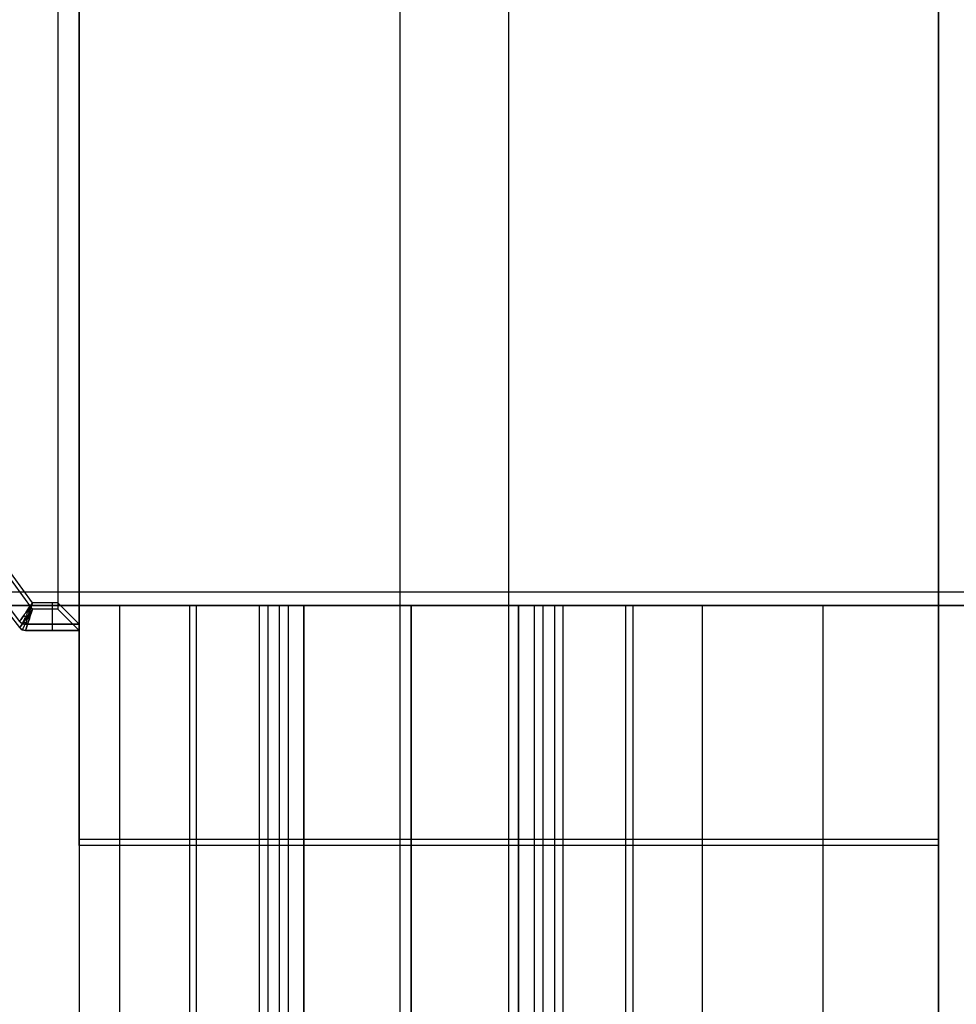
# Model space of a CAD drawing. Units: millimetres. Extents: x 12638 to 14138, y -1827 to 36966.
# Drawn here: x 12685 to 12698, y -1308 to -1294 of the extents above; entities that cross this region are included whole.
import ezdxf

# ---------------------------------------------------------------- set-up
doc = ezdxf.new("R2010")
doc.units = ezdxf.units.MM
doc.header["$LTSCALE"] = 10
doc.layers.get('0').update_dxf_attribs({"true_color": 0x000000})
doc.layers.get('Defpoints').update_dxf_attribs({"true_color": 0x000000})
for name, color, linetype, true_color in [('DIM-TOP', 7, 'Continuous', 0x000000), ('Leg - Colors (MODESTY PLT)', 7, 'Continuous', 0x000000), ('Leg - Colors(MODESTY-METAL)', 7, 'Continuous', 0x000000), ('Leg-Main-Colors', 7, 'Continuous', 0x000000)]:
    doc.layers.add(name, color=color, linetype=linetype, true_color=true_color)
doc.styles.add('ISO-25', font='GOTHIC.TTF')
doc.dimstyles.new('ISO-25', dxfattribs={"dimtxt": 85, "dimasz": 70, "dimexe": 1, "dimexo": 1, "dimgap": 1, "dimtad": 0, "dimtoh": 1, "dimdec": 0, "dimzin": 1, "dimdsep": 46, "dimtxsty": 'ISO-25', "dimcen": 2.5, "dimadec": 8, "dimazin": 1, "dimtfac": 1, "dimtdec": 4, "dimtix": 1, "dimtofl": 0, "dimtmove": 1, "dimatfit": 3, "dimfxl": 1, "dimtolj": 1, "dimtzin": 1, "dimarcsym": 0})

# ---------------------------------------------------------------- blocks, each defined once
blk = doc.blocks.new('*D17')
at = {"layer": 'Defpoints', "color": 0}
for p in [(12638.346, -1226.689), (12738.346, -1327.188), (12973.456, -1327.188)]:
    blk.add_point(p, dxfattribs=at)
at = {"layer": 'DIM-TOP', "color": 0, "lineweight": -2}
for p, q in [((12973.456, -1156.689), (12973.456, -1086.689)), ((12639.346, -1226.689), (12974.456, -1226.689)), ((12739.346, -1327.188), (12974.456, -1327.188)), ((12973.456, -1397.188), (12973.456, -1467.188))]:
    blk.add_line(p, q, dxfattribs=at)
at = {"layer": 'DIM-TOP', "color": 0}
for points in [[(12961.79, -1156.689), (12985.123, -1156.689), (12973.456, -1226.689)], [(12985.123, -1397.188), (12961.79, -1397.188), (12973.456, -1327.188)]]:
    blk.add_solid(points, dxfattribs=at)
at = {"layer": 'DIM-TOP', "color": 0, "insert": (12973.456, -1276.938), "char_height": 85, "attachment_point": 5, "rotation": 90, "style": 'ISO-25'}
blk.add_mtext('\\A1;100', dxfattribs=at)
blk = doc.blocks.new('Colors leg SQR modesty')
at = {"color": 0, "linetype": 'ByBlock', "lineweight": -2}
for p, q in [((-12, -54, 5.851), (-12, -476.795, 5.851)), ((-6, -513.343, -201.426), (-6, -54, -201.426)), ((0, -54, 5.851), (0, -476.795, 5.851)), ((-12, -76, 135.419), (-12, -55, 135.419)), ((-12, -76, -104.581), (-12, -55, -104.581)), ((-12.83, -75.96, 123.219), (-12.83, -75.96, 147.619)), ((-12.83, -75.96, -116.781), (-12.83, -75.96, -92.381)), ((-12.75, -76, 135.419), (-12, -76, 135.419)), ((-12.75, -76, -104.581), (-12, -76, -104.581)), ((-12.375, -76, 123.219), (-12.375, -76, 147.619)), ((-12.375, -76, -116.781), (-12.375, -76, -92.381)), ((-6, -388.219, 213.129), (-6, -79, 213.129))]:
    blk.add_line(p, q, dxfattribs=at)
at = {"color": 0, "linetype": 'ByBlock', "lineweight": -2, "extrusion": (-1, 0, 0)}
for centre, radius, start, end in [((79, 188.129, 12), 25, 90, 180), ((79, 188.129, 6), 25, 90, 180), ((79, 188.129), 25, 90, 180), ((75.7, 123.219, 12.375), 0.3, 270, 360), ((75.7, -116.781, 12.375), 0.3, 270, 360)]:
    blk.add_arc(centre, radius, start, end, dxfattribs=at)
at = {"color": 0, "linetype": 'ByBlock', "lineweight": -2, "extrusion": (-6.83905e-12, 7.44382e-07, -1)}
for centre in [(-4.72, -62.694, -122.919), (-4.72, -62.694, 117.081)]:
    blk.add_arc(centre, 21.7, 323.1766, 342.5773, dxfattribs=at)
at = {"color": 0, "linetype": 'ByBlock', "lineweight": -2, "extrusion": (3.01502e-11, 7.44393e-07, -1)}
blk.add_arc((-4.72, -62.694, -147.919), 21.7, 323.1766, 342.5773, dxfattribs=at)
at = {"color": 0, "linetype": 'ByBlock', "lineweight": -2, "extrusion": (0, 7.44384e-07, -1)}
for centre in [(-4.72, -62.694, -122.919), (-4.72, -62.694, 117.081)]:
    blk.add_arc(centre, 21.7, 323.1766, 342.5773, dxfattribs=at)
at = {"color": 0, "linetype": 'ByBlock', "lineweight": -2, "extrusion": (3.01572e-11, 7.44393e-07, -1)}
blk.add_arc((-4.72, -62.694, 92.081), 21.7, 323.1766, 342.5773, dxfattribs=at)
at = {"color": 0, "linetype": 'ByBlock', "lineweight": -2, "extrusion": (1.62882e-13, 7.44382e-07, -1)}
blk.add_arc((-4.72, -62.694, -147.619), 22, 322.9143, 342.5773, dxfattribs=at)
at = {"color": 0, "linetype": 'ByBlock', "lineweight": -2, "extrusion": (2.00139e-13, 7.44382e-07, -1)}
blk.add_arc((-4.72, -62.694, 92.381), 22, 322.9143, 342.5773, dxfattribs=at)
at = {"color": 0, "linetype": 'ByBlock', "lineweight": -2, "extrusion": (1, 0, 0)}
for centre in [(-75.7, 147.619, -12.375), (-75.7, -92.381, -12.375)]:
    blk.add_arc(centre, 0.3, 90, 180, dxfattribs=at)
at = {"color": 0, "linetype": 'ByBlock', "lineweight": -2, "extrusion": (-2.04119e-10, -7.44059e-07, 1)}
for centre in [(-12.75, -75.9, 123.219), (-12.75, -75.9, -116.781)]:
    blk.add_arc(centre, 0.1, 217.0857, 270, dxfattribs=at)
at = {"color": 0, "linetype": 'ByBlock', "lineweight": -2, "extrusion": (0, -7.44384e-07, 1)}
for centre in [(-12.75, -75.9, 135.419), (-12.75, -75.9, -104.581)]:
    blk.add_arc(centre, 0.1, 217.0857, 270, dxfattribs=at)
at = {"color": 0, "linetype": 'ByBlock', "lineweight": -2}
for points in [[(-12, -54, -201.426), (-12, -513.343, -201.426)], [(0, -54, -201.426), (0, -513.343, -201.426)], [(-12.3, -55, 147.919), (-12.3, -75.7, 147.919)], [(-12.3, -55, 122.919), (-12.3, -75.7, 122.919)], [(-12.3, -55, -92.081), (-12.3, -75.7, -92.081)], [(-12.3, -55, -117.081), (-12.3, -75.7, -117.081)], [(-12, -76, 147.619), (-12, -55, 147.619)], [(-12, -55, 123.219), (-12, -76, 123.219)], [(-12, -76, -92.381), (-12, -55, -92.381)], [(-12, -55, -116.781), (-12, -76, -116.781)], [(-12.3, -75.7, 147.919), (-12.65, -75.7, 147.919)], [(-12.3, -75.7, 122.919), (-12.65, -75.7, 122.919)], [(-12.3, -75.7, -92.081), (-12.65, -75.7, -92.081)], [(-12.3, -75.7, -117.081), (-12.65, -75.7, -117.081)], [(-12.75, -76, 147.619), (-12, -76, 147.619)], [(-12.75, -76, 123.219), (-12.75, -76, 147.619)], [(-12, -76, 123.219), (-12.75, -76, 123.219)], [(-12.75, -76, -92.381), (-12, -76, -92.381)], [(-12.75, -76, -116.781), (-12.75, -76, -92.381)], [(-12, -76, -116.781), (-12.75, -76, -116.781)], [(-12, -76, 123.219), (-12, -76, 147.619)], [(-12, -76, -116.781), (-12, -76, -92.381)], [(0, -79, 213.129), (-12, -79, 213.129)], [(-12, -79, 213.129), (-12, -388.219, 213.129)], [(0, -388.219, 213.129), (0, -79, 213.129)]]:
    blk.add_open_spline(points, degree=1, dxfattribs=at)
for points, knots in [([(-12.65, -75.7, 122.919), (-12.695, -75.765, 122.919), (-12.74, -75.829, 122.947), (-12.808, -75.928, 123.055), (-12.83, -75.96, 123.134), (-12.83, -75.96, 123.219)], [0, 0, 0, 0, 0.2566424, 0.2566424, 0.5132848, 0.5132848, 0.5132848, 0.5132848]), ([(-12.83, -75.96, 147.619), (-12.83, -75.96, 147.704), (-12.808, -75.928, 147.783), (-12.74, -75.829, 147.891), (-12.695, -75.765, 147.919), (-12.65, -75.7, 147.919)], [-0.5132848, -0.5132848, -0.5132848, -0.5132848, -0.2566424, -0.2566424, 0, 0, 0, 0]), ([(-12.65, -75.7, -117.081), (-12.695, -75.765, -117.081), (-12.74, -75.829, -117.053), (-12.808, -75.928, -116.945), (-12.83, -75.96, -116.866), (-12.83, -75.96, -116.781)], [0, 0, 0, 0, 0.2566424, 0.2566424, 0.5132848, 0.5132848, 0.5132848, 0.5132848]), ([(-12.83, -75.96, -92.381), (-12.83, -75.96, -92.296), (-12.808, -75.928, -92.217), (-12.74, -75.829, -92.109), (-12.695, -75.765, -92.081), (-12.65, -75.7, -92.081)], [-0.5132848, -0.5132848, -0.5132848, -0.5132848, -0.2566424, -0.2566424, 0, 0, 0, 0]), ([(-12.75, -76, 123.219), (-12.75, -76, 123.134), (-12.738, -75.963, 123.055), (-12.7, -75.849, 122.947), (-12.675, -75.775, 122.919), (-12.65, -75.7, 122.919)], [-0.5132848, -0.5132848, -0.5132848, -0.5132848, -0.2566424, -0.2566424, 0, 0, 0, 0]), ([(-12.65, -75.7, 147.919), (-12.675, -75.775, 147.919), (-12.7, -75.849, 147.891), (-12.738, -75.963, 147.783), (-12.75, -76, 147.704), (-12.75, -76, 147.619)], [0, 0, 0, 0, 0.2566424, 0.2566424, 0.5132848, 0.5132848, 0.5132848, 0.5132848]), ([(-12.75, -76, -116.781), (-12.75, -76, -116.866), (-12.738, -75.963, -116.945), (-12.7, -75.849, -117.053), (-12.675, -75.775, -117.081), (-12.65, -75.7, -117.081)], [-0.5132848, -0.5132848, -0.5132848, -0.5132848, -0.2566424, -0.2566424, 0, 0, 0, 0]), ([(-12.65, -75.7, -92.081), (-12.675, -75.775, -92.081), (-12.7, -75.849, -92.109), (-12.738, -75.963, -92.217), (-12.75, -76, -92.296), (-12.75, -76, -92.381)], [0, 0, 0, 0, 0.2566424, 0.2566424, 0.5132848, 0.5132848, 0.5132848, 0.5132848]), ([(-12, -76, 123.219), (-12, -76, 123.135), (-12.035, -75.965, 123.058), (-12.145, -75.854, 122.951), (-12.221, -75.779, 122.919), (-12.3, -75.7, 122.919)], [-6.283185, -6.283185, -6.283185, -6.283185, -5.500843, -5.500843, -4.712389, -4.712389, -4.712389, -4.712389]), ([(-12, -76, 147.619), (-12, -76, 147.703), (-12.035, -75.965, 147.78), (-12.146, -75.855, 147.887), (-12.221, -75.779, 147.919), (-12.3, -75.7, 147.919)], [-6.283185, -6.283185, -6.283185, -6.283185, -5.500843, -5.500843, -4.712389, -4.712389, -4.712389, -4.712389]), ([(-12, -76, -116.781), (-12, -76, -116.865), (-12.035, -75.965, -116.942), (-12.145, -75.854, -117.049), (-12.221, -75.779, -117.081), (-12.3, -75.7, -117.081)], [-6.283185, -6.283185, -6.283185, -6.283185, -5.500843, -5.500843, -4.712389, -4.712389, -4.712389, -4.712389]), ([(-12, -76, -92.381), (-12, -76, -92.297), (-12.035, -75.965, -92.22), (-12.146, -75.855, -92.113), (-12.221, -75.779, -92.081), (-12.3, -75.7, -92.081)], [-6.283185, -6.283185, -6.283185, -6.283185, -5.500843, -5.500843, -4.712389, -4.712389, -4.712389, -4.712389])]:
    blk.add_open_spline(points, degree=3, knots=knots, dxfattribs=at)
for points in [[(-12.65, -75.7, 122.919), (-12.685, -75.77, 122.919), (-12.72, -75.84, 122.945), (-12.776, -75.952, 123.051), (-12.795, -75.99, 123.13), (-12.795, -75.99, 123.219)], [(-12.65, -75.7, 147.919), (-12.685, -75.77, 147.919), (-12.72, -75.84, 147.893), (-12.776, -75.952, 147.787), (-12.795, -75.99, 147.708), (-12.795, -75.99, 147.619)], [(-12.65, -75.7, -117.081), (-12.685, -75.77, -117.081), (-12.72, -75.84, -117.055), (-12.776, -75.952, -116.949), (-12.795, -75.99, -116.87), (-12.795, -75.99, -116.781)], [(-12.65, -75.7, -92.081), (-12.685, -75.77, -92.081), (-12.72, -75.84, -92.107), (-12.776, -75.952, -92.213), (-12.795, -75.99, -92.292), (-12.795, -75.99, -92.381)]]:
    blk.add_rational_spline(points, [1, 1.00037908727, 0.989652708062, 0.962275484768, 0.947283848551, 0.94763395382], degree=3, knots=[0, 0, 0, 0, 0.2566424, 0.2566424, 0.5132848, 0.5132848, 0.5132848, 0.5132848], dxfattribs=at)
for points, weights in [([(-12.75, -76, 147.619), (-12.8, -76, 147.619), (-12.83, -75.96, 147.619)], [1, 0.895267907639, 1]), ([(-12.75, -76, -92.381), (-12.8, -76, -92.381), (-12.83, -75.96, -92.381)], [1, 0.895267907639, 1]), ([(-12.774, -75.879, 123.001), (-12.749, -75.898, 122.993), (-12.719, -75.906, 123.001)], [1, 0.951928192831, 1]), ([(-12.719, -75.906, 147.837), (-12.749, -75.898, 147.845), (-12.774, -75.879, 147.837)], [1, 0.951928192831, 1]), ([(-12.774, -75.879, -116.999), (-12.749, -75.898, -117.007), (-12.719, -75.906, -116.999)], [1, 0.951928192831, 1]), ([(-12.719, -75.906, -92.163), (-12.749, -75.898, -92.155), (-12.774, -75.879, -92.163)], [1, 0.951928192831, 1])]:
    blk.add_rational_spline(points, weights, degree=2, dxfattribs=at)
blk = doc.blocks.new('Colors leg PLT Modesty')
at = {"color": 0, "linetype": 'ByBlock', "lineweight": -2}
for p, q in [((7.888, 722.556, -5594.34), (7.888, 299.761, -5594.34)), ((13.888, 263.212, -5801.617), (13.888, 722.556, -5801.617)), ((19.888, 722.556, -5594.34), (19.888, 299.761, -5594.34)), ((7.888, 700.556, -5464.772), (7.888, 721.556, -5464.772)), ((7.888, 700.556, -5704.772), (7.888, 721.556, -5704.772)), ((7.058, 700.595, -5476.972), (7.058, 700.595, -5452.572)), ((7.058, 700.595, -5716.972), (7.058, 700.595, -5692.572)), ((7.138, 700.556, -5464.772), (7.888, 700.556, -5464.772)), ((7.138, 700.556, -5704.772), (7.888, 700.556, -5704.772)), ((7.513, 700.556, -5476.972), (7.513, 700.556, -5452.572)), ((7.513, 700.556, -5716.972), (7.513, 700.556, -5692.572)), ((7.888, 697.556, -5387.062), (19.888, 697.556, -5387.062)), ((13.888, 388.337, -5387.062), (13.888, 697.556, -5387.062))]:
    blk.add_line(p, q, dxfattribs=at)
at = {"color": 0, "linetype": 'ByBlock', "lineweight": -2, "extrusion": (1, 0, 0)}
for centre, radius, start, end in [((697.556, -5412.062, 7.888), 25, 0, 90), ((700.856, -5452.572, 7.513), 0.3, 90, 180), ((700.856, -5692.572, 7.513), 0.3, 90, 180)]:
    blk.add_arc(centre, radius, start, end, dxfattribs=at)
at = {"color": 0, "linetype": 'ByBlock', "lineweight": -2, "extrusion": (-1, 0, 0)}
for centre, radius, start, end in [((-697.556, -5412.062, -13.888), 25, 90, 180), ((-697.556, -5412.062, -19.888), 25, 90, 180), ((-700.856, -5476.972, -7.513), 0.3, 270, 360), ((-700.856, -5716.972, -7.513), 0.3, 270, 360)]:
    blk.add_arc(centre, radius, start, end, dxfattribs=at)
at = {"color": 0, "linetype": 'ByBlock', "lineweight": -2, "extrusion": (-7.04655e-12, 7.44381e-07, -1)}
blk.add_arc((-24.608, 713.857, 5477.272), 21.7, 323.1766, 342.5773, dxfattribs=at)
at = {"color": 0, "linetype": 'ByBlock', "lineweight": -2, "extrusion": (2.99261e-11, 7.44393e-07, -1)}
blk.add_arc((-24.608, 713.857, 5452.272), 21.7, 323.1766, 342.5773, dxfattribs=at)
at = {"color": 0, "linetype": 'ByBlock', "lineweight": -2, "extrusion": (0, 7.44384e-07, -1)}
for centre in [(-24.608, 713.857, 5477.272), (-24.608, 713.857, 5717.272)]:
    blk.add_arc(centre, 21.7, 323.1766, 342.5773, dxfattribs=at)
at = {"color": 0, "linetype": 'ByBlock', "lineweight": -2, "extrusion": (-6.95385e-12, 7.44381e-07, -1)}
blk.add_arc((-24.608, 713.857, 5717.272), 21.7, 323.1766, 342.5773, dxfattribs=at)
at = {"color": 0, "linetype": 'ByBlock', "lineweight": -2, "extrusion": (3.00363e-11, 7.44393e-07, -1)}
blk.add_arc((-24.608, 713.857, 5692.272), 21.7, 323.1766, 342.5773, dxfattribs=at)
at = {"color": 0, "linetype": 'ByBlock', "lineweight": -2, "extrusion": (2.04538e-13, 7.44382e-07, -1)}
blk.add_arc((-24.608, 713.857, 5452.572), 22, 322.9143, 342.5773, dxfattribs=at)
at = {"color": 0, "linetype": 'ByBlock', "lineweight": -2, "extrusion": (1.68295e-13, 7.44382e-07, -1)}
blk.add_arc((-24.608, 713.857, 5692.572), 22, 322.9143, 342.5773, dxfattribs=at)
at = {"color": 0, "linetype": 'ByBlock', "lineweight": -2, "extrusion": (-2.04126e-10, -7.44058e-07, 1)}
blk.add_arc((7.138, 700.652, -5476.972), 0.1, 217.0857, 270, dxfattribs=at)
at = {"color": 0, "linetype": 'ByBlock', "lineweight": -2, "extrusion": (0, -7.44384e-07, 1)}
for centre in [(7.138, 700.652, -5464.772), (7.138, 700.651, -5704.772)]:
    blk.add_arc(centre, 0.1, 217.0857, 270, dxfattribs=at)
at = {"color": 0, "linetype": 'ByBlock', "lineweight": -2, "extrusion": (-2.04126e-10, -7.4406e-07, 1)}
blk.add_arc((7.138, 700.651, -5716.972), 0.1, 217.0857, 270, dxfattribs=at)
at = {"color": 0, "linetype": 'ByBlock', "lineweight": -2}
for points in [[(7.888, 722.556, -5801.617), (7.888, 263.212, -5801.617)], [(19.888, 722.556, -5801.617), (19.888, 263.212, -5801.617)], [(7.588, 721.556, -5452.272), (7.588, 700.856, -5452.272)], [(7.588, 721.556, -5477.272), (7.588, 700.856, -5477.272)], [(7.588, 721.556, -5692.272), (7.588, 700.856, -5692.272)], [(7.588, 721.556, -5717.272), (7.588, 700.856, -5717.272)], [(7.888, 700.556, -5452.572), (7.888, 721.556, -5452.572)], [(7.888, 721.556, -5476.972), (7.888, 700.556, -5476.972)], [(7.888, 700.556, -5692.572), (7.888, 721.556, -5692.572)], [(7.888, 721.556, -5716.972), (7.888, 700.556, -5716.972)], [(7.588, 700.856, -5452.272), (7.237, 700.856, -5452.272)], [(7.588, 700.856, -5477.272), (7.237, 700.856, -5477.272)], [(7.588, 700.856, -5692.272), (7.237, 700.856, -5692.272)], [(7.588, 700.856, -5717.272), (7.237, 700.856, -5717.272)], [(7.138, 700.556, -5452.572), (7.888, 700.556, -5452.572)], [(7.138, 700.556, -5476.972), (7.138, 700.556, -5452.572)], [(7.888, 700.556, -5476.972), (7.138, 700.556, -5476.972)], [(7.138, 700.556, -5692.572), (7.888, 700.556, -5692.572)], [(7.138, 700.556, -5716.972), (7.138, 700.556, -5692.572)], [(7.888, 700.556, -5716.972), (7.138, 700.556, -5716.972)], [(7.888, 700.556, -5476.972), (7.888, 700.556, -5452.572)], [(7.888, 700.556, -5716.972), (7.888, 700.556, -5692.572)], [(7.888, 697.556, -5387.062), (7.888, 388.337, -5387.062)], [(19.888, 388.337, -5387.062), (19.888, 697.556, -5387.062)]]:
    blk.add_open_spline(points, degree=1, dxfattribs=at)
for points, knots in [([(7.237, 700.856, -5477.272), (7.193, 700.791, -5477.272), (7.148, 700.727, -5477.244), (7.08, 700.627, -5477.136), (7.058, 700.595, -5477.057), (7.058, 700.595, -5476.972)], [0, 0, 0, 0, 0.2566424, 0.2566424, 0.5132848, 0.5132848, 0.5132848, 0.5132848]), ([(7.058, 700.595, -5452.572), (7.058, 700.595, -5452.487), (7.08, 700.627, -5452.408), (7.148, 700.727, -5452.3), (7.193, 700.791, -5452.272), (7.237, 700.856, -5452.272)], [-0.5132848, -0.5132848, -0.5132848, -0.5132848, -0.2566424, -0.2566424, 0, 0, 0, 0]), ([(7.237, 700.856, -5717.272), (7.193, 700.791, -5717.272), (7.148, 700.727, -5717.244), (7.08, 700.627, -5717.136), (7.058, 700.595, -5717.057), (7.058, 700.595, -5716.972)], [0, 0, 0, 0, 0.2566424, 0.2566424, 0.5132848, 0.5132848, 0.5132848, 0.5132848]), ([(7.058, 700.595, -5692.572), (7.058, 700.595, -5692.487), (7.08, 700.627, -5692.408), (7.148, 700.727, -5692.3), (7.193, 700.791, -5692.272), (7.237, 700.856, -5692.272)], [-0.5132848, -0.5132848, -0.5132848, -0.5132848, -0.2566424, -0.2566424, 0, 0, 0, 0]), ([(7.138, 700.556, -5476.972), (7.138, 700.556, -5477.057), (7.15, 700.592, -5477.136), (7.188, 700.707, -5477.244), (7.213, 700.781, -5477.272), (7.237, 700.856, -5477.272)], [-0.5132848, -0.5132848, -0.5132848, -0.5132848, -0.2566424, -0.2566424, 0, 0, 0, 0]), ([(7.237, 700.856, -5452.272), (7.213, 700.781, -5452.272), (7.188, 700.707, -5452.3), (7.15, 700.592, -5452.408), (7.138, 700.556, -5452.487), (7.138, 700.556, -5452.572)], [0, 0, 0, 0, 0.2566424, 0.2566424, 0.5132848, 0.5132848, 0.5132848, 0.5132848]), ([(7.138, 700.556, -5716.972), (7.138, 700.556, -5717.057), (7.15, 700.592, -5717.136), (7.188, 700.707, -5717.244), (7.213, 700.781, -5717.272), (7.237, 700.856, -5717.272)], [-0.5132848, -0.5132848, -0.5132848, -0.5132848, -0.2566424, -0.2566424, 0, 0, 0, 0]), ([(7.237, 700.856, -5692.272), (7.213, 700.781, -5692.272), (7.188, 700.707, -5692.3), (7.15, 700.592, -5692.408), (7.138, 700.556, -5692.487), (7.138, 700.556, -5692.572)], [0, 0, 0, 0, 0.2566424, 0.2566424, 0.5132848, 0.5132848, 0.5132848, 0.5132848]), ([(7.888, 700.556, -5476.972), (7.888, 700.556, -5477.056), (7.853, 700.591, -5477.133), (7.743, 700.701, -5477.24), (7.667, 700.776, -5477.272), (7.588, 700.856, -5477.272)], [-6.283185, -6.283185, -6.283185, -6.283185, -5.500843, -5.500843, -4.712389, -4.712389, -4.712389, -4.712389]), ([(7.888, 700.556, -5452.572), (7.888, 700.556, -5452.488), (7.853, 700.591, -5452.411), (7.742, 700.701, -5452.304), (7.667, 700.776, -5452.272), (7.588, 700.856, -5452.272)], [-6.283185, -6.283185, -6.283185, -6.283185, -5.500843, -5.500843, -4.712389, -4.712389, -4.712389, -4.712389]), ([(7.888, 700.556, -5716.972), (7.888, 700.556, -5717.056), (7.853, 700.591, -5717.133), (7.743, 700.701, -5717.24), (7.667, 700.776, -5717.272), (7.588, 700.856, -5717.272)], [-6.283185, -6.283185, -6.283185, -6.283185, -5.500843, -5.500843, -4.712389, -4.712389, -4.712389, -4.712389]), ([(7.888, 700.556, -5692.572), (7.888, 700.556, -5692.488), (7.853, 700.591, -5692.411), (7.742, 700.701, -5692.304), (7.667, 700.776, -5692.272), (7.588, 700.856, -5692.272)], [-6.283185, -6.283185, -6.283185, -6.283185, -5.500843, -5.500843, -4.712389, -4.712389, -4.712389, -4.712389])]:
    blk.add_open_spline(points, degree=3, knots=knots, dxfattribs=at)
for points in [[(7.237, 700.856, -5477.272), (7.203, 700.786, -5477.272), (7.168, 700.716, -5477.246), (7.112, 700.604, -5477.14), (7.093, 700.566, -5477.061), (7.093, 700.566, -5476.972)], [(7.237, 700.856, -5452.272), (7.203, 700.786, -5452.272), (7.168, 700.716, -5452.298), (7.112, 700.604, -5452.404), (7.093, 700.566, -5452.483), (7.093, 700.566, -5452.572)], [(7.237, 700.856, -5717.272), (7.203, 700.786, -5717.272), (7.168, 700.716, -5717.246), (7.112, 700.604, -5717.14), (7.093, 700.566, -5717.061), (7.093, 700.566, -5716.972)], [(7.237, 700.856, -5692.272), (7.203, 700.786, -5692.272), (7.168, 700.716, -5692.298), (7.112, 700.604, -5692.404), (7.093, 700.566, -5692.483), (7.093, 700.566, -5692.572)]]:
    blk.add_rational_spline(points, [1, 1.00037908727, 0.989652708062, 0.962275484768, 0.947283848551, 0.94763395382], degree=3, knots=[0, 0, 0, 0, 0.2566424, 0.2566424, 0.5132848, 0.5132848, 0.5132848, 0.5132848], dxfattribs=at)
for points, weights in [([(7.114, 700.677, -5477.19), (7.139, 700.658, -5477.198), (7.169, 700.65, -5477.19)], [1, 0.951928192831, 1]), ([(7.169, 700.65, -5452.354), (7.139, 700.658, -5452.346), (7.114, 700.677, -5452.354)], [1, 0.951928192831, 1]), ([(7.114, 700.677, -5717.19), (7.139, 700.658, -5717.198), (7.169, 700.65, -5717.19)], [1, 0.951928192831, 1]), ([(7.169, 700.65, -5692.354), (7.139, 700.658, -5692.346), (7.114, 700.677, -5692.354)], [1, 0.951928192831, 1]), ([(7.138, 700.556, -5452.572), (7.088, 700.556, -5452.572), (7.058, 700.595, -5452.572)], [1, 0.895267907639, 1]), ([(7.138, 700.556, -5692.572), (7.088, 700.556, -5692.572), (7.058, 700.595, -5692.572)], [1, 0.895267907639, 1])]:
    blk.add_rational_spline(points, weights, degree=2, dxfattribs=at)
blk = doc.blocks.new('color 750d new')
at = {"color": 0, "linetype": 'ByBlock', "lineweight": -2}
for p, q in [((19.824, -333.065, 729.619), (19.824, -732.465, 729.619)), ((19.824, -333.065, 689.619), (19.824, -732.465, 689.619)), ((19.824, -333.065, 728.019), (19.824, -732.465, 728.019)), ((19.824, -333.065, 691.219), (19.824, -732.465, 691.219)), ((15.91, -373.265, 676.731), (15.91, -692.265, 676.731)), ((16.883, -692.265, 677.134), (16.883, -373.265, 677.134)), ((16.976, -692.265, 672.665), (16.976, -373.265, 672.665)), ((17.855, -692.265, 674.787), (17.855, -373.265, 674.787)), ((17.976, -692.265, 665.915), (17.976, -373.265, 665.915)), ((18.136, -373.265, 667.218), (18.136, -692.265, 667.218)), ((18.258, -692.265, 675.759), (18.258, -373.265, 675.759)), ((18.476, -692.265, 666.744), (18.476, -373.265, 666.744)), ((18.476, -373.265, 666.58), (18.476, -692.265, 666.58)), ((19.976, -692.265, 669.665), (19.976, -373.265, 669.665)), ((19.976, -373.265, 664.215), (19.976, -692.265, 664.215)), ((21.476, -692.265, 666.415), (21.476, -373.265, 666.415)), ((21.476, -373.265, 666.58), (21.476, -692.265, 666.58)), ((21.695, -692.265, 675.759), (21.695, -373.265, 675.759)), ((21.816, -692.265, 667.218), (21.816, -373.265, 667.218)), ((22.098, -373.265, 674.787), (22.098, -692.265, 674.787)), ((22.976, -373.265, 672.665), (22.976, -692.265, 672.665)), ((23.07, -692.265, 677.134), (23.07, -373.265, 677.134)), ((24.042, -373.265, 676.731), (24.042, -692.265, 676.731)), ((25.726, -692.265, 672.665), (25.726, -373.265, 672.665)), ((49.576, -692.265, 679.494), (-9.929, -692.265, 679.494)), ((19.824, -692.265, 664.215), (19.824, -692.265, 685.089)), ((19.824, -692.265, 685.089), (19.824, -709.64, 680.4)), ((19.976, -692.265, 664.215), (19.976, -692.265, 669.665)), ((48.379, -692.449, 663.939), (-8.732, -692.449, 663.939))]:
    blk.add_line(p, q, dxfattribs=at)
at = {"color": 0, "linetype": 'ByBlock', "lineweight": -2, "extrusion": (0, 1, 0)}
for centre, radius, start, end in [((-19.976, 672.665, -692.265), 5.75, 288.6629, 0), ((-19.976, 672.665, -692.265), 5.75, 0, 45), ((-16.883, 675.759, -692.265), 1.375, 45, 225), ((-19.976, 672.665, -692.265), 3, 180, 0), ((-19.976, 672.665, -692.265), 3, 0, 45), ((-17.976, 666.415, -692.265), 0.5, 180, 270), ((-17.976, 666.744, -692.265), 0.5, 108.6629, 180), ((-21.976, 666.415, -692.265), 0.5, 270, 0), ((-21.976, 666.744, -692.265), 0.5, 0, 71.3371), ((-23.07, 675.759, -692.265), 1.375, 315, 0), ((-23.07, 675.759, -692.265), 1.375, 0, 135), ((-19.976, 672.665, -692.265), 5.75, 135, 251.3371)]:
    blk.add_arc(centre, radius, start, end, dxfattribs=at)
at = {"color": 0, "linetype": 'ByBlock', "lineweight": -2, "extrusion": (-1, 0, 0)}
blk.add_arc((692.565, 664.215, -19.824), 0.3, 180, 247.2189, dxfattribs=at)
at = {"color": 0, "linetype": 'ByBlock', "lineweight": -2, "extrusion": (0, -1, 0)}
blk.add_arc((19.976, 672.665, 692.265), 3, 0, 45, dxfattribs=at)
at = {"color": 0, "linetype": 'ByBlock', "lineweight": -2, "extrusion": (1, 0, 0)}
blk.add_arc((-670.765, 612.307, 19.824), 56, 112.7811, 180, dxfattribs=at)
at = {"color": 0, "linetype": 'ByBlock', "lineweight": -2}
for points in [[(18.476, -692.265, 666.415), (18.476, -373.265, 666.415)], [(21.476, -692.265, 666.744), (21.476, -373.265, 666.744)], [(21.976, -692.265, 665.915), (21.976, -373.265, 665.915)], [(48.379, -692.265, 664.215), (-8.732, -692.265, 664.215)], [(-8.417, -692.265, 685.089), (48.064, -692.265, 685.089)], [(-7.924, -692.265, 664.215), (47.876, -692.265, 664.215)], [(17.976, -692.265, 665.915), (-7.924, -692.265, 665.915)], [(18.476, -692.265, 666.744), (18.476, -692.265, 666.415)], [(21.476, -692.265, 666.415), (21.476, -692.265, 666.744)], [(47.876, -692.265, 665.915), (21.976, -692.265, 665.915)]]:
    blk.add_open_spline(points, degree=1, dxfattribs=at)

msp = doc.modelspace()

# ---------------------------------------------------------------- block references
at = {"layer": 'Leg - Colors (MODESTY PLT)'}
msp.add_blockref('Colors leg PLT Modesty', (12677.948, -2003.157, 6026.602), dxfattribs=at)
at = {"layer": 'Leg - Colors(MODESTY-METAL)'}
msp.add_blockref('Colors leg SQR modesty', (12697.836, -1226.689, 426.426), dxfattribs=at)
at = {"layer": 'Leg-Main-Colors', "xscale": -1, "rotation": 180}
msp.add_blockref('color 750d new', (12670.495, -1994.605, -15.307), dxfattribs=at)

# ---------------------------------------------------------------- dimensions: what is measured, and where the dimension line sits
at = {"layer": 'DIM-TOP'}
dim = msp.add_linear_dim(base=(12973.456, -1327.188, 725), p1=(12638.346, -1226.689, 725), p2=(12738.346, -1327.188, 725), angle=90, dimstyle='ISO-25', override={"dimscale": 1, "dimtih": 0, "dimtoh": 0, "dimlfac": 1, "dimsah": 0}, dxfattribs=at)
dim.commit()
dim.dimension.update_dxf_attribs({"geometry": '*D17', "text_midpoint": (12973.456, -1276.938, 725)})

doc.saveas('drawing.dxf')
